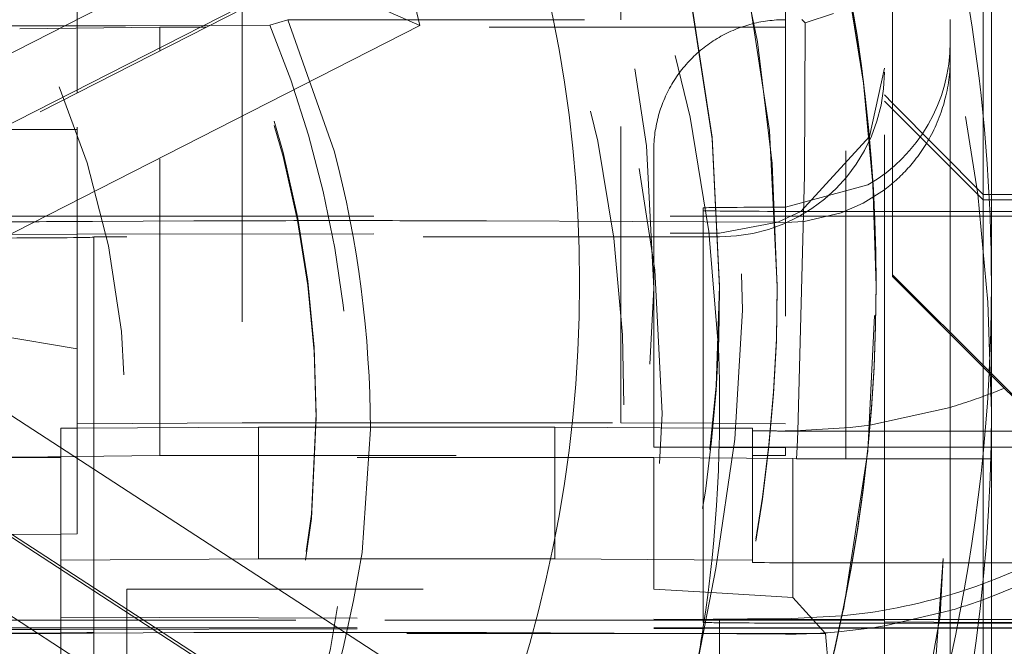
# Model space of a CAD drawing. Units: millimetres. Extents: x 1309 to 1899, y 8 to 893.
# Drawn here: x 1415 to 1418, y 440 to 441 of the extents above; entities that cross this region are included whole.
import ezdxf

# ---------------------------------------------------------------- set-up
doc = ezdxf.new("R2010")
doc.units = ezdxf.units.MM
for name, pattern in [('_..__..__..__.._', [1.7999999999999998, 0.8999999999999999, -0.8999999999999999]), ('______..__..__..', [7.200000000000001, 2.7, -0.8999999999999999, 0.8999999999999999, -0.8999999999999999, 0.8999999999999999, -0.8999999999999999]), ('________________', [0])]:
    doc.linetypes.add(name, pattern=pattern)
doc.layers.add('Ansichten', color=7, linetype='Continuous')
doc.layers.add('Maße', color=7, linetype='Continuous')
doc.dimstyles.get("Standard").update_dxf_attribs({"dimtxt": 0.18, "dimasz": 0.18, "dimexe": 0.18, "dimexo": 0.0625, "dimgap": 0.09, "dimtad": 0, "dimtih": 1, "dimtoh": 1, "dimdec": 4, "dimzin": 0, "dimdsep": 46, "dimtxsty": 'Standard', "dimcen": 0.09, "dimadec": 0, "dimazin": 0, "dimtfac": 1, "dimtdec": 4, "dimtofl": 0, "dimtmove": 0, "dimatfit": 3, "dimfxl": 0, "dimtolj": 1, "dimtzin": 0, "dimarcsym": 0})

# ---------------------------------------------------------------- blocks, each defined once
blk = doc.blocks.new('*D1')
at = {"layer": 'Defpoints', "color": 0}
for p in [(1391.5, 441.904469911706), (1783.5, 169.7544699117061), (1783.5, 7.558746607002398)]:
    blk.add_point(p, dxfattribs=at)
at = {"layer": 'Maße', "color": 0, "lineweight": -2}
for p, q in [((1391.5, 441.841969911706), (1391.5, 13.3787466070024)), ((1783.5, 169.6919699117061), (1783.5, 13.3787466070024)), ((1403.5, 13.5587466070024), (1771.5, 13.5587466070024))]:
    blk.add_line(p, q, dxfattribs=at)
at = {"layer": 'Maße', "color": 0}
for points in [[(1403.5, 15.5587466070024), (1403.5, 11.5587466070024), (1391.5, 13.5587466070024)], [(1771.5, 11.5587466070024), (1771.5, 15.5587466070024), (1783.5, 13.5587466070024)]]:
    blk.add_solid(points, dxfattribs=at)
at = {"layer": 'Maße', "color": 0, "insert": (1576.790393218813, 19.6487466070024), "char_height": 12, "attachment_point": 5}
blk.add_mtext('\\A1;392', dxfattribs=at)
blk = doc.blocks.new('@725')
at = {"layer": 'Maße', "color": 212, "linetype": '_..__..__..__.._', "lineweight": 9}
for p, q in [((1417.849999999998, 441.9009126136187), (1417.849999999998, 441.1298577734091)), ((1415.788707038605, 441.5511748457899), (1414.324145883933, 440.8049550864442)), ((1415.1, 441.4039899892076), (1415.1, 441.4456902256886)), ((1415.6, 441.4484565584397), (1415.6, 441.4048905112527)), ((1416.75, 441.422247785365), (1416.75, 441.4484565584397)), ((1417.25, 441.4456902256886), (1417.25, 441.422247785365)), ((1417.395242762278, 441.4414988124293), (1417.309998002398, 441.4129900451184)), ((1417.433427227491, 440.1244807484701), (1417.433427227491, 441.4414988124293)), ((1417.575, 440.6479155361383), (1417.575, 441.4479032918895)), ((1415.246722780042, 441.4039899892076), (1414.351633919999, 441.4039899892076)), ((1415.1, 441.2096719845731), (1415.1, 441.4039899892076)), ((1415.246722780042, 441.4039899892076), (1415.500659456174, 441.4043953749901)), ((1415.500659456174, 441.4043953749901), (1415.684486149897, 441.4061644320776)), ((1415.6, 441.4048905112527), (1415.6, 440.1984756900783)), ((1415.739293476818, 441.422247785365), (1415.684486149897, 441.4061644320776)), ((1415.879600526077, 441.0244669736902), (1415.739293476818, 441.422247785365)), ((1415.739293476818, 441.422247785365), (1417.25, 441.422247785365)), ((1416.75, 440.1984756900783), (1416.75, 441.422247785365)), ((1417.25, 441.422247785365), (1417.25, 440.1244807484701)), ((1417.309998002398, 441.4129900451184), (1417.299749041545, 441.4224355388232)), ((1417.30787490944, 440.9501781094951), (1417.309998002398, 441.4129900451184)), ((1417.549999999998, 440.1730254287679), (1417.549999999998, 441.4224530305791)), ((1417.75, 441.3536873642909), (1417.75, 441.4224530305791)), ((1415.35, 441.3995638568057), (1414.925049573329, 441.3945218882154)), ((1415.472689487483, 441.3995638568057), (1415.35, 441.3995638568057)), ((1415.35, 441.3370513973353), (1415.35, 441.3995638568057)), ((1415.491149164658, 441.3995638568057), (1415.472689487483, 441.3995638568057)), ((1417.25, 441.3995638568057), (1415.491149164658, 441.3995638568057)), ((1417.75, 441.3536873642909), (1417.75, 441.3055531744212)), ((1415.35, 441.3276458659815), (1415.35, 441.3370513973353)), ((1415.35, 440.0995837537099), (1415.35, 441.3276458659815)), ((1417.75, 440.9926273901432), (1417.75, 441.3055531744212)), ((1417.549999999998, 441.2754715354951), (1417.504698225403, 441.067425973382)), ((1415.1, 441.2002664532192), (1415.1, 441.2096719845731)), ((1415.1, 440.1957093573272), (1415.1, 441.2002664532192)), ((1417.549999999998, 441.1937308621837), (1417.575, 441.1685929281769)), ((1417.575, 441.1504734486568), (1417.549999999998, 441.1754730660261)), ((1417.575, 441.1685929281769), (1417.849999999998, 440.8920756541258)), ((1417.849999999998, 440.8754776576196), (1417.575, 441.1504734486568)), ((1417.849999999998, 441.1298577734091), (1417.849999999998, 440.3675622679587)), ((1414.882352571875, 441.0893712468842), (1415.1, 441.0893712468842)), ((1417.504698225403, 441.067425973382), (1417.296686979541, 440.8401023761832)), ((1416.85, 440.1244807484701), (1416.85, 441.0244669736902)), ((1417.75, 440.8398633531907), (1417.75, 440.9926273901432)), ((1417.287712306192, 440.1721726938811), (1417.30787490944, 440.950178109495)), ((1417.5, 440.9206812897926), (1417.25, 440.853324398633)), ((1417.550002913074, 440.9057924212051), (1417.48586052791, 440.8651035245301)), ((1417.48586052791, 440.8651035245301), (1417.419333833278, 440.8357986712651)), ((1417.849999999998, 440.8920756541258), (1417.875, 440.8920756541258)), ((1417.849999999998, 440.8754776576196), (1417.868688522024, 440.8754776576196)), ((1417.868688522024, 440.8754776576196), (1417.875, 440.8754776576196)), ((1417.875, 440.8920756541258), (1418.749999999998, 440.8920756541259)), ((1417.875, 440.8754776576196), (1418.749999999998, 440.8754776576197)), ((1417, 440.8509286841951), (1417, 440.1827075933969)), ((1417.296686979541, 440.8401023761832), (1417.226818323313, 440.8071912376361)), ((1417.419333833278, 440.8357986712651), (1417.306791200192, 440.810036793131)), ((1417.52014740817, 440.8398633531907), (1417.5, 440.8398633531907)), ((1417.549999999998, 440.8398633531907), (1417.52014740817, 440.8398633531907)), ((1417.575, 440.8398633531907), (1417.549999999998, 440.8398633531907)), ((1417.870315251868, 440.8398633531907), (1417.575, 440.8398633531907)), ((1417.75, 440.4675607374256), (1417.75, 440.8398633531907)), ((1417.875, 440.8398633531907), (1417.870315251868, 440.8398633531907)), ((1418.2, 440.8398633531907), (1417.875, 440.8398633531907)), ((1414.5, 440.826031689435), (1415.1, 440.8260316894351)), ((1415.1, 440.8260316894351), (1417.25, 440.826031689435)), ((1415.453553390593, 440.8113897855756), (1415.146446609407, 440.8096906664818)), ((1416.011057948248, 440.8122000256793), (1415.807106781187, 440.8122000256793)), ((1417.226818323313, 440.8071912376361), (1416.34172411497, 440.811508699827)), ((1417.226818323313, 440.8071912376361), (1417.049999999998, 440.7745570772336)), ((1417.25, 440.8070781581337), (1417.226818323313, 440.8071912376361)), ((1417.25, 440.826031689435), (1417.549999999998, 440.826031689435)), ((1417.306791200192, 440.810036793131), (1417.25, 440.8070781581337)), ((1417.549999999998, 440.826031689435), (1417.575, 440.826031689435)), ((1417.575, 440.826031689435), (1417.875, 440.826031689435)), ((1417.875, 440.826031689435), (1418.2, 440.826031689435)), ((1414.360263340388, 440.769596606158), (1415.1, 440.7709608446571)), ((1415.1, 440.7709608446571), (1417.049999999998, 440.7745570772334)), ((1417.049999999998, 440.7633073240456), (1415.149999999998, 440.7633073240456)), ((1415.149999999998, 440.1824309601218), (1415.149999999998, 440.7633073240456)), ((1417.575, 440.6425580589962), (1417.575, 440.6479155361383)), ((1417.575, 440.6479155361383), (1417.875, 440.3479201277316)), ((1417.575, 440.6425580589962), (1417.875, 440.3425626505895)), ((1417.05, 440.6081695705207), (1417.05, 440.613702236023)), ((1417.225, 440.6095527368961), (1417.225, 440.6153620356735)), ((1414.6, 440.5082068132371), (1415.1, 440.4228110050036)), ((1417.75, 440.2454200625855), (1417.75, 440.4675607374256)), ((1417.849999999998, 440.3675622679587), (1417.849999999998, 440.173025428768)), ((1417.875, 440.3479201277316), (1418.075, 440.1479231887938)), ((1417.875, 440.3425626505895), (1418.075, 440.1425657116517)), ((1417.75, 440.2454200625855), (1417.50637972089, 440.1917044830205)), ((1417.75, 440.173025428768), (1417.75, 440.2454200625855)), ((1415.825, 440.2131372536589), (1415.825, 440.2258623843142)), ((1415.05, 440.1818776935716), (1415.1, 440.1821543268467)), ((1415.05, 439.7818838156959), (1415.05, 440.1818776935716)), ((1415.6, 440.1984756900783), (1415.1, 440.1957093573272)), ((1415.1, 440.1821543268467), (1415.1, 440.1957093573272)), ((1415.1, 440.1821543268467), (1415.65, 440.1851972928729)), ((1415.1, 439.8609830944402), (1415.1, 440.1821543268467)), ((1415.149999999998, 439.5992880161829), (1415.149999999998, 440.1824309601218)), ((1415.6, 440.1984756900783), (1415.82488280192, 440.1984756900783)), ((1415.824741598898, 440.1851972928729), (1415.65, 440.1851972928729)), ((1415.65, 439.7852034149973), (1415.65, 440.1851972928729)), ((1415.824878018721, 440.1851972928729), (1415.824741598898, 440.1851972928729)), ((1416.55, 440.1851972928729), (1415.824878018721, 440.1851972928729)), ((1415.824966411069, 440.1984756900783), (1416.75, 440.1984756900783)), ((1415.964786339976, 439.8051417103804), (1415.989580116481, 440.1793996280322)), ((1416.55, 439.7852034149973), (1416.55, 440.1851972928729)), ((1416.55, 440.1851972928729), (1417.029482118906, 440.1825444786947)), ((1416.75, 440.1984756900783), (1417.030847834148, 440.1969218529549)), ((1417, 440.1827075933969), (1417, 440.1244807484701)), ((1417.029482118906, 440.1825444786947), (1417.15, 440.1818776935716)), ((1417.030847834148, 440.1969218529549), (1417.205839578982, 440.1959536821651)), ((1417.15, 440.1244807484701), (1417.15, 440.1818776935716)), ((1417.205839578982, 440.1959536821651), (1417.25, 440.1957093573272)), ((1417.44667993944, 440.1841265638652), (1417.278005308876, 440.1745497679012)), ((1417.50637972089, 440.1917044830205), (1417.44667993944, 440.1841265638652)), ((1417.278005308876, 440.1745497679012), (1417.25, 440.1752384949688)), ((1417.284968046717, 440.1244807484701), (1417.287712306192, 440.1721726938811)), ((1417.504741520665, 440.173025428768), (1417.45, 440.173025428768)), ((1417.505143236315, 440.173025428768), (1417.504741520665, 440.173025428768)), ((1417.874663082409, 440.173025428768), (1417.505143236315, 440.173025428768)), ((1417.549999999998, 440.1244807484701), (1417.549999999998, 440.1730254287679)), ((1417.75, 440.1244807484701), (1417.75, 440.173025428768)), ((1417.849999999998, 440.173025428768), (1417.849999999998, 440.1244807484701)), ((1417.875, 440.173025428768), (1417.874663082409, 440.173025428768)), ((1418.044539816681, 440.173025428768), (1417.875, 440.173025428768)), ((1416.85, 440.1244807484701), (1417.023484166364, 440.1244807484701)), ((1417.25, 440.1222676822692), (1416.85, 440.1244807484701)), ((1417, 440.1244807484701), (1417, 440.1236508486448)), ((1417, 440.1236508486448), (1417, 439.6009478158338)), ((1417.023484166364, 440.1244807484701), (1417.19873241299, 440.1244807484701)), ((1417.15, 440.1228209488194), (1417.15, 440.1244807484701)), ((1417.15, 439.7881050919033), (1417.15, 440.1228209488194)), ((1417.19873241299, 440.1244807484701), (1417.500069698753, 440.1244807484701)), ((1417.25, 440.1244807484701), (1417.25, 440.1222676822692)), ((1417.25, 440.0995837537099), (1417.25, 440.1222676822692)), ((1417.282953232994, 440.0894656972378), (1417.284968046717, 440.1244807484701)), ((1417.433427227491, 440.0894656972378), (1417.433427227491, 440.1244807484701)), ((1417.500069698753, 440.1244807484701), (1417.500515871134, 440.1244807484701)), ((1417.500515871134, 440.1244807484701), (1417.873888562557, 440.1244807484701)), ((1417.549999999998, 440.0894656972378), (1417.549999999998, 440.1244807484701)), ((1417.75, 440.0894656972378), (1417.75, 440.1244807484701)), ((1417.849999999998, 440.1244807484701), (1417.849999999998, 440.0894656972378)), ((1417.875, 440.1244807484701), (1418.85, 440.1244807484701)), ((1416.85, 440.0929445551072), (1414.47189567981, 440.0929445551072)), ((1414.925049573329, 440.0945417851196), (1415.35, 440.0995837537099)), ((1415.35, 440.0995837537099), (1417.25, 440.0995837537099)), ((1416.85, 440.0929445551072), (1416.85, 439.6929506772315)), ((1417.272122502966, 440.0906090924973), (1416.85, 440.0929445551072)), ((1417.272122502966, 439.6684930502475), (1417.272122502966, 440.0906090924973)), ((1417.272122502966, 440.0906090924973), (1417.282953232994, 440.0894656972378)), ((1417.875, 440.0894656972378), (1417.282953232994, 440.0894656972378)), ((1417.433427227491, 438.5736031838156), (1417.433427227491, 440.0894656972378)), ((1417.549999999998, 439.629619787128), (1417.549999999998, 440.0894656972378)), ((1417.75, 439.6285278590949), (1417.75, 440.0894656972378)), ((1417.849999999998, 440.0894656972378), (1417.849999999998, 439.7207721779326)), ((1418.85, 440.0894656972378), (1417.875, 440.0894656972378)), ((1415.05, 439.8607064611651), (1414.6, 439.8582167616891)), ((1415.1, 439.8609830944402), (1415.05, 439.8607064611651)), ((1415.65, 439.7852034149973), (1415.05, 439.7818838156959)), ((1415.05, 439.7818838156959), (1415.05, 439.2745383891383)), ((1415.794513169028, 439.7852034149973), (1415.65, 439.7852034149973)), ((1415.796256379411, 439.7852034149973), (1415.794513169028, 439.7852034149973)), ((1416.156116542374, 439.7852034149973), (1415.796256379411, 439.7852034149973)), ((1416.55, 439.7852034149973), (1416.156116542374, 439.7852034149973)), ((1416.972353135275, 439.782866676376), (1416.55, 439.7852034149973)), ((1417.148859338203, 439.7818901265961), (1416.972353135275, 439.782866676376)), ((1417.15, 439.7818838156959), (1417.148859338203, 439.7818901265961)), ((1417.15, 439.7818838156959), (1417.15, 439.7881050919033)), ((1417.15, 439.7818838156959), (1417.15, 439.774691350543)), ((1417.45, 439.7730315508923), (1417.451571195656, 439.7730315508923)), ((1417.451571195656, 439.7730315508923), (1417.452344110928, 439.7730315508923)), ((1417.452344110928, 439.7730315508923), (1417.854854761581, 439.7730315508923)), ((1417.728322475548, 439.7870002785011), (1417.68830534456, 439.2297677335866)), ((1417.728322475548, 439.7870002785031), (1417.71895283324, 439.6120544037744)), ((1417.854854761581, 439.7730315508923), (1417.875, 439.7730315508923)), ((1417.875, 439.7730315508923), (1418.15, 439.7730315508923)), ((1416.96954311157, 439.4008312043872), (1417.038270347233, 439.756295708955)), ((1417.849999999998, 439.7207721779326), (1417.849999999998, 439.7097843028454)), ((1417.849999999998, 439.7097843028454), (1417.849999999998, 439.2662393908846)), ((1415.25, 438.9571755010448), (1415.25, 439.6929506772315)), ((1415.25, 439.6929506772315), (1416.85, 439.6929506772315)), ((1416.85, 439.6929506772315), (1417.024072888473, 439.6828649562752)), ((1417.024072888473, 439.6828649562752), (1417.272122502966, 439.6684930502475)), ((1417.272122502966, 439.6684930502475), (1417.371169201873, 439.5589915521758)), ((1417.25, 439.6033435302716), (1417.420491339542, 439.612003564123)), ((1417.420491339542, 439.612003564123), (1417.5, 439.6216630662981)), ((1417.549999999998, 439.5992880161829), (1417.549999999998, 439.629619787128)), ((1417.75, 439.628527859083), (1417.555359125152, 439.5826448921704)), ((1417.600170245044, 438.9404961702759), (1417.718952880824, 439.6120559495097)), ((1417.75, 439.5760508210736), (1417.75, 439.6285278590949)), ((1415.05, 439.5992880161829), (1414.466456300743, 439.5992880161829)), ((1415.05, 439.6078896542182), (1417.008367313781, 439.6016340690873)), ((1415.763055535413, 439.5992880161829), (1415.05, 439.5992880161829)), ((1415.149999999998, 439.5760508210736), (1415.149999999998, 439.5992880161829)), ((1416.933451212655, 439.5992880161829), (1415.763055535413, 439.5992880161829)), ((1417, 439.5992880161829), (1416.933451212655, 439.5992880161829)), ((1417, 439.5992880161829), (1417, 439.6009478158338)), ((1417.00499531405, 439.5992880161829), (1417, 439.5992880161829)), ((1417, 439.5926488175804), (1417, 439.5992880161829)), ((1417.007913716506, 439.5992880161829), (1417.00499531405, 439.5992880161829)), ((1417.111375149672, 439.5992880161829), (1417.007913716506, 439.5992880161829)), ((1417.008367313781, 439.6016340690873), (1417.05, 439.6015010823841)), ((1417.05, 439.2706655232865), (1417.05, 439.6015010823841)), ((1417.05, 439.6015010823841), (1417.875, 439.6015010823841)), ((1417.253507741754, 439.5992880161829), (1417.111375149672, 439.5992880161829)), ((1417.417904397231, 439.5992880161829), (1417.253507741754, 439.5992880161829)), ((1417.41884316498, 439.5992880161829), (1417.417904397231, 439.5992880161829)), ((1417.549999999998, 439.5992880161829), (1417.41884316498, 439.5992880161829)), ((1417.835520900404, 439.5898824848293), (1417.5, 439.5898824848293)), ((1417.555359125152, 439.5826448921704), (1417.514772753306, 439.5760507514513)), ((1417.549999999998, 439.2678991905353), (1417.549999999998, 439.5992880161829)), ((1417.549999999998, 439.5937553506806), (1417.849999999998, 439.5920955510305)), ((1417.875, 439.5898824848293), (1417.835520900404, 439.5898824848293)), ((1417.849999999998, 439.5920955510305), (1417.875, 439.5920955510305)), ((1417.875, 439.6015010823841), (1418.15, 439.6015010823841)), ((1417.875, 439.5920955510305), (1418.749999999998, 439.5920955510306)), ((1418.2, 439.5898824848293), (1417.875, 439.5898824848293)), ((1414.495879688099, 439.5698650791604), (1415.05, 439.5708869999383)), ((1414.5, 439.5760508210736), (1415.05, 439.5760508210736)), ((1415.05, 439.5760508210736), (1416.927943559674, 439.5760508210736)), ((1415.05, 439.5708869999383), (1417.003118951151, 439.5744889845525)), ((1415.146446609407, 439.5597097981204), (1415.453553390593, 439.5614089172142)), ((1415.149999999998, 439.5710714221217), (1415.149999999998, 439.5760508210736)), ((1415.149999999998, 439.2745383891383), (1415.149999999998, 439.5710714221217)), ((1417.000122602223, 439.5589915521758), (1415.25, 439.5589915521758)), ((1415.807106781187, 439.5622191573179), (1416.011057948248, 439.5622191573179)), ((1416.34172411497, 439.5615278314657), (1416.923741830757, 439.5586887670376)), ((1416.923741830757, 439.5586887670376), (1416.99534802383, 439.5583394742411)), ((1416.927943559674, 439.5760508210736), (1416.999570389562, 439.5760508210736)), ((1416.99534802383, 439.5583394742411), (1416.999992146293, 439.5583168203553)), ((1416.999570389562, 439.5760508210736), (1417.003420924218, 439.5760508210736)), ((1416.999992146293, 439.5583168203553), (1417.101781347446, 439.5578202957782)), ((1417.371169201873, 439.5589915521758), (1417.000122602223, 439.5589915521758)), ((1417.003118951151, 439.5744889845525), (1417.549999999998, 439.5754975545234)), ((1417.003420924218, 439.5760508210736), (1417.106048887687, 439.5760508210736)), ((1417.101781347446, 439.5578202957782), (1417.25, 439.5570972897723)), ((1417.106048887687, 439.5760508210736), (1417.253567430321, 439.5760508210736)), ((1417.253567430321, 439.5760508210736), (1417.412905715831, 439.5760508210736)), ((1417.371169201873, 439.5589915521758), (1417.396741781993, 439.2774653359496)), ((1417.412905715831, 439.5760508210736), (1417.413866941273, 439.5760508210736)), ((1417.413866941273, 439.5760508210736), (1417.833796329865, 439.5760508210736)), ((1417.514772753306, 439.5760507514513), (1417.419333833278, 439.5644829820637)), ((1417.549999999998, 439.5754975545234), (1417.875, 439.5754975545234)), ((1417.75, 439.5754975545234), (1417.75, 439.5760508210736)), ((1417.75, 439.3370238766663), (1417.75, 439.5754975545234)), ((1417.833796329865, 439.5760508210736), (1417.875, 439.5760508210736)), ((1417.875, 439.5760508210736), (1418.2, 439.5760508210736)), ((1417.875, 439.5754975545234), (1418.749999999998, 439.5754975545234))]:
    blk.add_line(p, q, dxfattribs=at)
at = {"layer": 'Maße', "color": 7, "linetype": '________________', "lineweight": 9}
for p, q in [((1417.875, 437.3829431060498), (1417.875, 441.8773415666483)), ((1414.324145883933, 440.814360617798), (1415.788707038605, 441.5605803771437)), ((1415.788707038605, 441.5605803771437), (1416.139359536355, 441.4042110957582)), ((1416.139359536355, 441.4042110957581), (1414.634951050766, 440.6376884179624)), ((1417.525, 440.6181283684248), (1417.525, 440.621848680924)), ((1417.525, 440.613702236023), (1417.525, 440.6181283684248)), ((1414.622474045266, 440.3996166143905), (1416.03851655986, 439.4800419277148)), ((1415.673266183364, 439.3578713526111), (1414.294730446493, 440.2530892258318)), ((1414.294730446493, 440.243683694478), (1415.670184850072, 439.3504668318674)), ((1417.873888562557, 440.1244807484701), (1417.875, 440.1244807484701))]:
    blk.add_line(p, q, dxfattribs=at)
at = {"layer": 'Maße', "color": 253, "linetype": '________________', "lineweight": 9}
for p, q in [((1414.103951878456, 440.9161176329145), (1415.545626195548, 441.6506761445368)), ((1415.421000419585, 439.2727110746231), (1414.064007192842, 440.1539392923095)), ((1417.875, 440.1721726938811), (1417.874653351769, 440.1721726938811))]:
    blk.add_line(p, q, dxfattribs=at)
at = {"layer": 'Maße', "color": 212, "linetype": '_..__..__..__.._', "lineweight": 9}
blk.add_lwpolyline([(1417.25, 441.422247785365), (1417.24317078257, 441.4222272680207), (1417.236343555926, 441.4220901544175), (1417.229520310272, 441.4218364845254), (1417.222703034654, 441.4214663322917), (1417.215893716376, 441.4209798056196), (1417.209094340423, 441.4203770463364), (1417.202306888881, 441.4196582301525), (1417.195533340362, 441.4188235666101), (1417.188775669421, 441.417873299022), (1417.182035845989, 441.4168077044008), (1417.175315834791, 441.415627093378), (1417.168617594779, 441.4143318101136), (1417.161943078557, 441.4129222321957), (1417.155294231814, 441.4113987705305), (1417.148672992754, 441.4097618692223), (1417.142081291537, 441.4080120054444), (1417.135521049709, 441.4061496892997), (1417.128994179648, 441.404175463672), (1417.122502584, 441.402089904068), (1417.116048155132, 441.3998936184493), (1417.109632774574, 441.3975872470554), (1417.103258312475, 441.3951714622165), (1417.096926627054, 441.3926469681583), (1417.090639564062, 441.3900145007962), (1417.08439895624, 441.387274827521), (1417.078206622788, 441.3844287469749), (1417.072064368834, 441.3814770888192), (1417.065973984908, 441.3784207134918), (1417.059937246416, 441.3752605119569), (1417.053955913129, 441.371997405445), (1417.048031728666, 441.3686323451846), (1417.042166419986, 441.3651663121244), (1417.036361696886, 441.3616003166482), (1417.0306192515, 441.3579353982794), (1417.024940757811, 441.3541726253785), (1417.019327871154, 441.3503130948318), (1417.013782227744, 441.3463579317312), (1417.008305444192, 441.3423082890467), (1417.002899117034, 441.3381653472897), (1416.99756482227, 441.3339303141695), (1416.9923041149, 441.3296044242408), (1416.987118528473, 441.3251889385441), (1416.98200957464, 441.3206851442379), (1416.976978742713, 441.3160943542235), (1416.972027499228, 441.3114179067624), (1416.967157287525, 441.3066571650862), (1416.962369527319, 441.3018135169988), (1416.957665614289, 441.2968883744725), (1416.953046919674, 441.2918831732359), (1416.948514789869, 441.2867993723554), (1416.944070546037, 441.2816384538102), (1416.939715483718, 441.27640192206), (1416.935450872458, 441.2710913036065), (1416.931277955434, 441.2657081465482), (1416.927197949092, 441.2602540201299), (1416.923212042796, 441.2547305142841), (1416.919321398477, 441.2491392391682), (1416.915527150298, 441.2434818246955), (1416.91183040432, 441.237759920059), (1416.908232238181, 441.2319751932515), (1416.904733700784, 441.2261293305792), (1416.901335811987, 441.2202240361697), (1416.898039562309, 441.2142610314759), (1416.894845912639, 441.2082420547736), (1416.891755793959, 441.202168860655), (1416.88877010707, 441.1960432195173), (1416.885889722329, 441.1898669170466), (1416.883115479398, 441.1836417536973), (1416.880448186996, 441.1773695441669), (1416.877888622665, 441.1710521168677), (1416.875437532545, 441.1646913133935), (1416.873095631153, 441.1582889879823), (1416.870863601176, 441.1518470069764), (1416.868742093274, 441.1453672482781), (1416.866731725889, 441.1388516008022), (1416.864833085061, 441.1323019639257), (1416.863046724264, 441.1257202469333), (1416.861373164241, 441.1191083684622), (1416.85981289285, 441.112468255941), (1416.858366364927, 441.1058018450296), (1416.857034002149, 441.0991110790539), (1416.855816192913, 441.0923979084394), (1416.854713292223, 441.0856642901427), (1416.853725621586, 441.0789121870815), (1416.852853468916, 441.0721435675619), (1416.852097088457, 441.0653604047042), (1416.8514567007, 441.058564675869), (1416.850932492324, 441.0517583620795), (1416.850524616142, 441.0449434474446), (1416.850233191054, 441.0381219185804), (1416.850058302012, 441.0312957640314), (1416.85, 441.0244669736902)], dxfattribs=at)
at = {"layer": 'Maße', "color": 212, "linetype": '_..__..__..__.._', "lineweight": 9, "extrusion": (0, 0, -1)}
for points in [[(-1417.75, 441.3055531744212), (-1417.749932498703, 441.2973420890489), (-1417.749730085738, 441.2891315594505), (-1417.749392897493, 441.280924906536), (-1417.748921070355, 441.2727254512154), (-1417.748314740713, 441.2645365143985), (-1417.74757386308, 441.256358655884), (-1417.746698573929, 441.248192428922), (-1417.745689282015, 441.2400411376303), (-1417.744546396092, 441.2319080861264), (-1417.743270324917, 441.2237965785279), (-1417.741861065191, 441.2157071614266), (-1417.740318802541, 441.2076404000156), (-1417.738644220144, 441.1995995722381), (-1417.736838001178, 441.1915879560369), (-1417.734900828819, 441.1836088293546), (-1417.733061385999, 441.176515572643), (-1417.731117722767, 441.1694486553112), (-1417.729070537038, 441.1624103941376), (-1417.726920526728, 441.1554031059005), (-1417.724668389751, 441.148429107378), (-1417.722314824024, 441.1414907153484), (-1417.71955707736, 441.1337585201845), (-1417.71667226314, 441.1260716377101), (-1417.713661701267, 441.1184333333572), (-1417.710526711643, 441.1108468725574), (-1417.707268614171, 441.1033155207426), (-1417.703887484073, 441.0958396302703), (-1417.700383875651, 441.0884200595729), (-1417.696759508135, 441.0810601114746), (-1417.693016100754, 441.0737630887998), (-1417.689155372738, 441.0665322943727), (-1417.685848567077, 441.0605574446907), (-1417.6824606943, 441.0546290890396), (-1417.678993043763, 441.048749171441), (-1417.67544690482, 441.0429196359168), (-1417.671823566827, 441.0371424264886), (-1417.668124319139, 441.031419487178), (-1417.664055164615, 441.025316285766), (-1417.659898448005, 441.0192762024822), (-1417.655656269116, 441.0133016948737), (-1417.651330727754, 441.0073952204877), (-1417.646923923725, 441.0015592368716), (-1417.642437956834, 440.9957962015723), (-1417.63839130355, 440.990743520162), (-1417.634283064762, 440.9857483609664), (-1417.630115115897, 440.980812418117), (-1417.625889332381, 440.9759373857452), (-1417.621607589641, 440.9711249579825), (-1417.617271763106, 440.9663768289602), (-1417.612881852332, 440.9616926093099), (-1417.608438891713, 440.9570726518719), (-1417.6039451878, 440.9525185521956), (-1417.599403047144, 440.9480319058304), (-1417.594814776297, 440.9436143083259), (-1417.59018268181, 440.9392673552314), (-1417.585506949908, 440.9349906068966), (-1417.580788841178, 440.9307842154853), (-1417.576031090178, 440.9266495677554), (-1417.571236431472, 440.9225880504643), (-1417.566407599619, 440.9186010503698), (-1417.561547329181, 440.9146899542296), (-1417.556959056137, 440.9110890141907), (-1417.55234437379, 440.9075541224807), (-1417.550002913074, 440.9057924212051)], [(-1415.964786663686, 439.8051448032642), (-1415.938888136387, 439.6589528289913), (-1415.906682141434, 439.5140374954836), (-1415.86815115663, 439.3704567608826), (-1415.823277659776, 439.2282685833296), (-1415.771835319893, 439.0872275894103), (-1415.71425029498, 438.948689280745), (-1415.650900668219, 438.8133960577856), (-1415.582164522796, 438.6820903209841)]]:
    blk.add_lwpolyline(points, dxfattribs=at)
at = {"layer": 'Maße', "color": 7, "linetype": '________________', "lineweight": 9}
for centre, major_axis, ratio, start_param, end_param in [((1412.625, 440.6218486809238), (-4.900000000000126, 0), 0.9999846946890938, 3.141592653589793, 5.562213415636107), ((1412.625, 440.6181283684247), (-5.250000000000199, 0), 0.9999846946890939, 3.141592653589793, 3.776549778326408), ((1412.625, 440.6218486809238), (-4.900000000000126, 0), 0.9999846946890938, 0, 3.141592653589793), ((1412.625, 440.6181283684247), (-4.900000000000126, 0), 0.9999846946890938, 0, 3.141592653589793), ((1412.625, 440.6181283684247), (-5.250000000000199, 0), 0.9999846946890939, 1.406398336393461, 3.141592653589772), ((1412.625, 440.2325015829168), (-5.250000000000198, 0), 0.9999846946890939, 1.949829765520094, 3.141592653589876)]:
    blk.add_ellipse(centre, major_axis=major_axis, ratio=ratio, start_param=start_param, end_param=end_param, dxfattribs=at)
at = {"layer": 'Maße', "color": 212, "linetype": '_..__..__..__.._', "lineweight": 9}
for centre, major_axis, ratio, start_param, end_param in [((1412.625, 440.2325015829168), (-5.250000000000199, 0), 0.9999846946890939, 4.136430327226432, 6.283185307179586), ((1412.625, 440.6095527368961), (-4.60000000000016, 0), 0.9999846946890938, 3.141592653589793, 5.690921583740053), ((1412.625, 440.6095527368961), (-4.495000000000138, 0), 0.9999846946890936, 2.950607229933374, 5.690540673957411), ((1412.625, 440.6153620356735), (-4.60000000000016, 0), 0.9999846946890938, 3.141592653589793, 6.283185307179586), ((1412.625, 440.6137022360228), (-4.425000000000123, 0), 0.9999846946890939, 3.141592653589793, 6.283185307179586), ((1412.625, 440.6081695705206), (-4.425000000000123, 0), 0.9999846946890939, 3.141592653589793, 6.283185307179586), ((1412.625, 440.2408005811703), (-4.425000000000123, -1.147095921764727e-12), 0.9999846946890939, 3.183115839896189, 5.690276689866094), ((1412.625, 440.6181283684247), (-4.900000000000126, 0), 0.9999846946890938, 3.141592653589793, 4.136430327226599), ((1412.625, 440.6137022360228), (-4.900000000000126, 0), 0.9999846946890938, 3.141592653589793, 4.136430327226599), ((1412.625, 440.2325015829168), (-5.250000000000199, 0), 0.9999846946890939, 3.141592653589793, 4.13643032722659), ((1412.625, 440.2380342484191), (-4.136324865405383, 0), 0.9999846946890936, 2.274613279168634, 5.689093622240106), ((1412.625, 440.2258623843142), (-3.200000000000092, 0), 0.9999846946890939, 3.141592653589793, 4.136430327226581), ((1412.625, 440.2131372536589), (-3.200000000000092, 0), 0.9999846946890939, 3.141592653589793, 4.136430327226581), ((1417.25, 441.3536873642909), (-0.4999999999999449, 2.361089476703221e-12), 0.999984694689094, 2.094395102398112, 3.141592653594566), ((1417.049999999998, 441.2632996713901), (-0.4999999999999449, 0), 0.9999846946890861, 1.570796326794897, 3.141592653589793), ((1412.65, 440.1744799832045), (-3.339583740234353, 0), 0.9999846946890938, 3.143065807818289, 3.39894681050948), ((1417.5, 440.8509286841951), (0.4999999999999449, 0), 0.005532665502314795, 2.094395102393356, 3.141592653594988), ((1417.5, 440.8426296859418), (0.4999999999999449, 0), 0.005532665502263947, 3.141592653589771, 4.18879020478153), ((1417.5, 440.8426296859418), (0.4999999999999449, 0), 0.005532665502218651, 4.188790204786239, 4.316311533485261), ((1417.5, 440.8426296859418), (0.4999999999999449, 0), 0.005532665502242854, 4.316311533483202, 4.71238898038469), ((1414.792893218814, 440.8116467591291), (0.4999999999999449, 0), 0.00553266550229459, 4.71238898038469, 5.497787143781083), ((1412.625, 440.6137022360228), (-4.900000000000126, 0), 0.9999846946890938, 0, 3.141592653589793), ((1412.625, 440.6153620356735), (-4.60000000000016, 0), 0.9999846946890938, 0, 2.549328930150234), ((1412.625, 440.6095527368961), (-4.60000000000016, 0), 0.9999846946890938, 0, 2.549328930150225), ((1412.625, 440.6137022360228), (-4.425000000000123, 0), 0.9999846946890939, 0.9948376736367336, 3.141592653589817), ((1412.625, 440.6081695705206), (-4.425000000000123, 0), 0.9999846946890939, 2.582833209495548, 3.141592653589793), ((1412.625, 440.6153620356735), (-4.60000000000016, 0), 0.9999846946890938, 2.581939070713128, 3.141592653589841), ((1412.625, 440.6095527368961), (-4.60000000000016, 0), 0.9999846946890938, 2.581939070713031, 3.141592653589745), ((1412.625, 440.2408005811703), (-4.425000000000123, -1.024525707045367e-12), 0.9999846946890939, 2.99136777055906, 3.183115839896213), ((1412.625, 440.2131372536589), (-3.200000000000092, 0), 0.9999846946890939, 0.1930264179699075, 3.141592653590018), ((1412.625, 440.2258623843142), (-3.200000000000092, 0), 0.9999846946890939, 0.197080809109694, 3.141592653589688), ((1417.45, 440.1746852284186), (0.299999999999967, 0), 0.005532665502263947, 3.141592653589771, 3.749526839150144), ((1417.45, 440.1746852284186), (0.299999999999967, 0), 0.005532665502316127, 3.749526839136637, 3.982661324147495), ((1417.45, 440.1746852284186), (0.299999999999967, 0), 0.00553266550226639, 3.982661324157706, 4.141066278043867), ((1417.45, 440.1746852284186), (0.299999999999967, 0), 0.00553266550232079, 4.141066278037565, 4.71238898038469), ((1414.47189567981, 440.0957108878583), (0.4999999999999449, 0), 0.00553266550229459, 4.71238898038469, 5.846852994185073), ((1417.25, 441.3536873642909), (-1.749999999999918, 0), 0.9999846946890939, 1.920066331450809, 2.332895451632437), ((1412.625, 440.6095527368961), (-4.495000000000138, 0), 0.9999846946890936, 2.582319980495495, 2.950607229933522), ((1417.25, 441.3536873642909), (-1.749999999999918, 1.257240071742808e-12), 0.9999846946890939, 1.714143895701043, 1.920066331451699), ((1415.807106781187, 439.5594528245668), (0.500000000000167, 0), 0.005532665502183569, 1.570796326794897, 2.356194490195154), ((1416.011057948248, 439.5594528245668), (0.4999999999999449, 0), 0.005532665502202442, 0.8482027293532197, 1.570796326794897), ((1412.625, 440.2408005811703), (-4.425000000000123, -1.80434455456615e-12), 0.9999846946890939, 2.950607229933141, 2.991367770558872)]:
    blk.add_ellipse(centre, major_axis=major_axis, ratio=ratio, start_param=start_param, end_param=end_param, dxfattribs=at)
for centre, major_axis, ratio in [((1412.625, 440.6070630374201), (-4.225000000000145, 0), 0.9999846946890938), ((1412.625, 440.2269689174146), (-4.250000000000087, 0), 0.999984694689094), ((1412.625, 440.2076045881566), (-2.622649730810389, 0), 0.9999846946890938)]:
    blk.add_ellipse(centre, major_axis=major_axis, ratio=ratio, dxfattribs=at)
at = {"layer": 'Maße', "color": 7, "linetype": '________________', "lineweight": 9}
blk.add_ellipse((1412.625, 440.6236610339269), major_axis=(-4.000000000000004, 0), ratio=0.9999846946890938, dxfattribs=at)
at = {"layer": 'Maße', "color": 7, "linetype": '________________', "lineweight": 9, "extrusion": (0, 0, -1)}
blk.add_ellipse((1412.625, 440.6236610339269), major_axis=(3.599999999999826, 0), ratio=0.9999846946890938, start_param=5.559266153999111, end_param=6.064626664283305, dxfattribs=at)
at = {"layer": 'Maße', "color": 212, "linetype": '_..__..__..__.._', "lineweight": 9, "extrusion": (0, 0, -1)}
for centre, major_axis, ratio, start_param, end_param in [((1412.65, 440.1561835637162), (3.281860172816176, -1.793935107469992e-12), 0.9999846946890938, 5.892435779508821, 6.749022352896319), ((1415.807106781187, 440.8094336929282), (-0.4999999999999449, 0), 0.005532665502206118, 0.7853981633982658, 1.570796326795008), ((1416.011057948248, 440.8094336929282), (-0.4999999999999449, 0), 0.005532665502183691, 1.570796326794897, 2.293389924239215), ((1414.549999999998, 440.762200790945), (-0.5999999999999339, 0), 0.005532665502264293, 3.141592653589771, 6.283185307179586), ((1417.25, 441.9224453779236), (1.749999999999918, 0), 0.9999846946890939, 1.181517029493617, 1.205589105504753), ((1417.25, 441.9224453779236), (1.749999999999918, 0), 0.9999846946890939, 1.205589105504785, 1.281044625359067), ((1417.25, 441.3055531744212), (1.749999999999918, 0), 0.9999846946890939, 0.7849111305058732, 1.224719279817226), ((1417.45, 439.774691350543), (-0.2999999999999669, 0), 0.00553266550222055, 4.71238898038469, 6.283185307179586), ((1417.25, 441.3055531744212), (1.749999999999918, 0), 0.9999846946890939, 1.224719279817797, 1.281044625358971), ((1417.5, 439.6009478158338), (-0.500000000000167, 0), 0.005532665502263849, 0, 0.1480783957350901), ((1417.5, 439.5926488175804), (-0.500000000000167, 0), 0.005532665502266291, 6.166775812515608, 6.283185307179586), ((1417.5, 439.5926488175804), (-0.5000000000001669, 0), 0.005532665502248527, 5.608744058625795, 6.166775812508112), ((1417.5, 439.6009478158338), (-0.500000000000167, 0), 0.005532665502270953, 0.1480783957266342, 0.6829573361433279), ((1417.5, 439.5926488175804), (-0.500000000000167, 0), 0.005532665502233873, 4.8813846680026, 5.60874405862607), ((1417.5, 439.6009478158338), (-0.500000000000167, 0), 0.005532665502268733, 0.6829573361479782, 1.047197551201118), ((1417.5, 439.5926488175804), (-0.500000000000167, 0), 0.005532665502183691, 4.71238898038469, 4.881384668001127), ((1414.549999999998, 439.5622191573183), (-0.5999999999999339, 0), 0.005532665502264293, 3.141592653589771, 6.283185307179586), ((1414.792893218814, 439.5616658907678), (-0.4999999999999449, 0), 0.005532665502286274, 3.926990816987249, 4.71238898038469), ((1417.25, 441.3070705054783), (-1.240882414845858, 1.240015798210599), 0.9951338526489444, 3.832865304683669, 3.929779131022666)]:
    blk.add_ellipse(centre, major_axis=major_axis, ratio=ratio, start_param=start_param, end_param=end_param, dxfattribs=at)
blk = doc.blocks.new('*D15')
at = {"layer": 'Defpoints', "color": 0}
for p in [(1379.5, 502.5000000000001), (1795.5, 250.5044699117061), (1379.5, 90.5044699117058)]:
    blk.add_point(p, dxfattribs=at)
at = {"layer": 'Maße', "color": 0, "lineweight": -2}
for p, q in [((1379.5, 90.5669699117058), (1379.5, 508.6800000000001)), ((1795.5, 250.5669699117061), (1795.5, 508.6800000000001)), ((1783.5, 508.5000000000001), (1391.5, 508.5000000000001))]:
    blk.add_line(p, q, dxfattribs=at)
at = {"layer": 'Maße', "color": 0}
for points in [[(1391.5, 510.5000000000001), (1391.5, 506.5000000000001), (1379.5, 508.5000000000001)], [(1783.5, 506.5000000000001), (1783.5, 510.5000000000001), (1795.5, 508.5000000000001)]]:
    blk.add_solid(points, dxfattribs=at)
at = {"layer": 'Maße', "color": 0, "insert": (1610, 514.59), "char_height": 12, "attachment_point": 5}
blk.add_mtext('\\A1;416', dxfattribs=at)

msp = doc.modelspace()

# ---------------------------------------------------------------- block references
at = {"layer": 'Ansichten', "color": 7, "linetype": '______..__..__..', "lineweight": 9}
msp.add_blockref('@725', (0, 0), dxfattribs=at)

# ---------------------------------------------------------------- dimensions: what is measured, and where the dimension line sits
at = {"layer": 'Maße', "color": 5}
for base, p1, p2, picture, middle in [((1379.5, 508.5000000000001), (1795.5, 250.5044699117061), (1379.5, 90.5044699117058), '*D15', (1610, 508.5000000000001)), ((1783.5, 13.5587466070024), (1391.5, 441.904469911706), (1783.5, 169.7544699117061), '*D1', (1576.790393218813, 13.5587466070024))]:
    dim = msp.add_linear_dim(base=base, p1=p1, p2=p2, dimstyle='Standard', override={"dimtxt": 12, "dimasz": 12, "dimtad": 1, "dimjust": 0, "dimtih": 0, "dimtoh": 0, "dimdec": 2, "dimlfac": 1, "dimzin": 8, "dimsah": 1, "dimse1": 0, "dimse2": 0, "dimsd1": 0, "dimsd2": 0, "dimadec": 2, "dimazin": 2, "dimtol": 0, "dimtp": 0, "dimtm": 0, "dimtfac": 0.5, "dimtzin": 8}, dxfattribs=at)
    dim.commit()
    dim.dimension.update_dxf_attribs({"geometry": picture, "text_midpoint": middle, "dimtype": 160})

doc.saveas('drawing.dxf')
